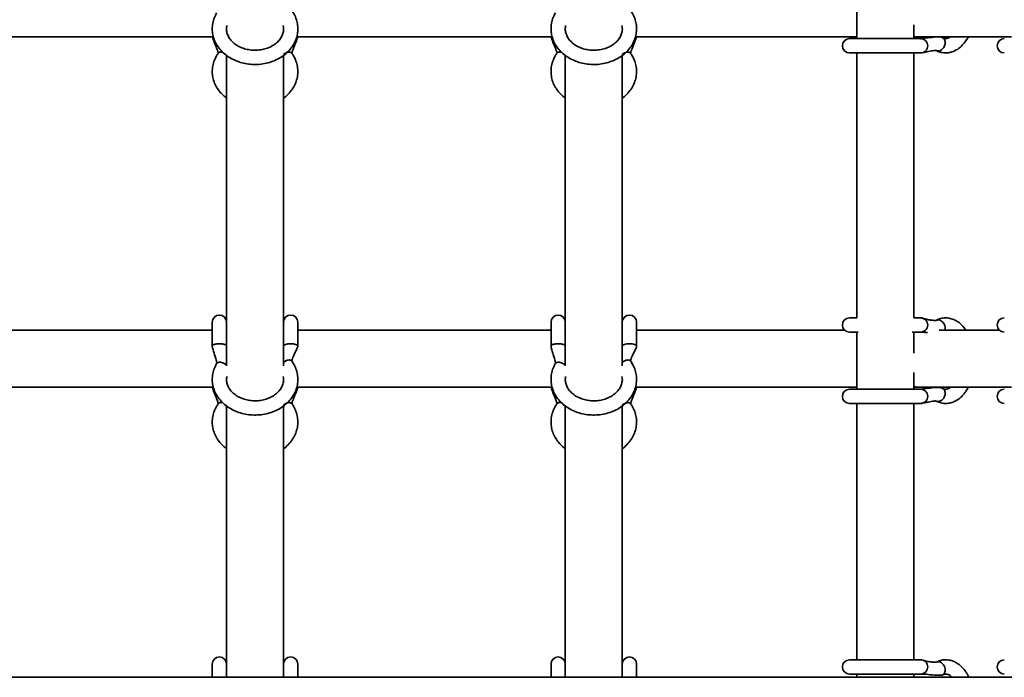
# Model space of a CAD drawing. Units: millimetres. Extents: x 539 to 37050, y 1196 to 66285.
# Drawn here: x 6825 to 7101, y 16811 to 16996 of the extents above; entities that cross this region are included whole.
import ezdxf

# ---------------------------------------------------------------- set-up
doc = ezdxf.new("R2010")
doc.units = ezdxf.units.MM

msp = doc.modelspace()

# ---------------------------------------------------------------- linework, layer by layer
at = {"color": 7, "linetype": 'Continuous', "lineweight": 35}
for p, q in [((7059.37, 17006.244), (7059.37, 16990.244)), ((7075.37, 16990.244), (7075.37, 16994.146)), ((6807.332, 16990.748), (6878.99, 16990.748)), ((6902.332, 16990.748), (6973.99, 16990.748)), ((6997.332, 16990.748), (7059.37, 16990.748)), ((7075.37, 16990.748), (7076.34, 16990.748)), ((7076.34, 16990.748), (7102.772, 16990.748)), ((7077.3, 16990.244), (7057.37, 16990.244)), ((6882.645, 16985.718), (6882.645, 16898.478)), ((6898.645, 16898.481), (6898.645, 16985.617)), ((6977.645, 16985.718), (6977.645, 16898.478)), ((6993.645, 16898.481), (6993.645, 16985.617)), ((7057.37, 16986.244), (7077.301, 16986.244)), ((7059.37, 16986.244), (7059.37, 16911.919)), ((7075.37, 16911.919), (7075.37, 16986.244)), ((6878.645, 16910.72), (6878.645, 16904.015)), ((6902.645, 16904.027), (6902.645, 16910.72)), ((6973.645, 16910.72), (6973.645, 16904.015)), ((6997.645, 16904.027), (6997.645, 16910.72)), ((7059.37, 16911.919), (7057.37, 16911.919)), ((7077.3, 16911.919), (7075.37, 16911.919)), ((6878.645, 16908.523), (6807.645, 16908.523)), ((6973.645, 16908.523), (6902.645, 16908.523)), ((7055.937, 16908.523), (6997.645, 16908.523)), ((7057.37, 16907.919), (7059.78, 16907.919)), ((7059.37, 16907.919), (7059.37, 16891.919)), ((7074.959, 16907.919), (7077.301, 16907.919)), ((7075.37, 16902.054), (7075.37, 16907.919)), ((7099.339, 16908.523), (7082.5, 16908.523)), ((7075.37, 16891.919), (7075.37, 16896.588)), ((6807.35, 16892.523), (6878.964, 16892.523)), ((6902.35, 16892.523), (6973.964, 16892.523)), ((6997.35, 16892.523), (7059.37, 16892.523)), ((7077.3, 16891.919), (7057.37, 16891.919)), ((7075.37, 16892.523), (7076.34, 16892.523)), ((7076.34, 16892.523), (7102.772, 16892.523)), ((6882.645, 16887.436), (6882.645, 16811.108)), ((6898.645, 16811.108), (6898.645, 16887.304)), ((6977.645, 16887.436), (6977.645, 16811.108)), ((6993.645, 16811.108), (6993.645, 16887.304)), ((7057.37, 16887.919), (7077.301, 16887.919)), ((7059.37, 16887.919), (7059.37, 16816.026)), ((7075.37, 16816.026), (7075.37, 16887.919)), ((6878.645, 16814.828), (6878.645, 16811.108)), ((6902.645, 16811.108), (6902.645, 16814.828)), ((6973.645, 16814.828), (6973.645, 16811.108)), ((6997.645, 16811.108), (6997.645, 16814.828)), ((7077.3, 16816.026), (7057.37, 16816.026)), ((7273.32, 16811.108), (6760.012, 16811.108)), ((7057.37, 16812.026), (7077.301, 16812.026)), ((7059.37, 16812.026), (7059.37, 16811.108)), ((7075.37, 16811.108), (7075.37, 16812.026))]:
    msp.add_line(p, q, dxfattribs=at)
for centre, start, end in [((7057.37, 16988.244), 90, 270), ((7100.772, 16988.244), 90, 270), ((6880.645, 16910.72), 0, 180), ((6900.645, 16910.72), 0, 180), ((6975.645, 16910.72), 0, 180), ((6995.645, 16910.72), 0, 180), ((7057.37, 16909.919), 90, 270), ((7100.772, 16909.919), 90, 270), ((7057.37, 16889.919), 90, 270), ((7100.772, 16889.919), 90, 270), ((6880.645, 16814.828), 0, 180), ((6900.645, 16814.828), 0, 180), ((6975.645, 16814.828), 0, 180), ((6995.645, 16814.828), 0, 180), ((7057.37, 16814.026), 90, 270), ((7100.772, 16814.026), 90, 270)]:
    msp.add_arc(centre, 2, start, end, dxfattribs=at)
for centre in [(7076.34, 16998.748), (7076.34, 16998.748), (7076.34, 16900.523), (7076.34, 16900.523)]:
    msp.add_ellipse(centre, major_axis=(0, 8), ratio=0.662852, start_param=2.9576009, end_param=3.1415927, dxfattribs=at)
for points, knots in [([(6879.877, 16997.44), (6879.718, 16997.15), (6879.288, 16996.362), (6878.827, 16994.987), (6878.597, 16993.346), (6878.693, 16991.703), (6879.1, 16990.107), (6879.806, 16988.594), (6880.791, 16987.2), (6882.033, 16985.956), (6883.504, 16984.893), (6885.167, 16984.04), (6886.979, 16983.421), (6888.892, 16983.054), (6890.854, 16982.949), (6892.815, 16983.11), (6894.722, 16983.536), (6896.525, 16984.217), (6898.175, 16985.139), (6899.625, 16986.28), (6900.83, 16987.61), (6901.755, 16989.089), (6902.373, 16990.674), (6902.67, 16992.313), (6902.644, 16993.961), (6902.299, 16995.568), (6901.716, 16996.99), (6901.167, 16997.82), (6900.928, 16998.182)], [0, 0, 0, 0, 0.0229235, 0.0621612, 0.1010958, 0.1396977, 0.1781555, 0.21666, 0.2554147, 0.2945309, 0.3340161, 0.3738023, 0.4137964, 0.4539213, 0.4941316, 0.5344092, 0.574752, 0.6151515, 0.6555806, 0.6959658, 0.7361884, 0.7761058, 0.8155926, 0.8546135, 0.8932695, 0.9317509, 0.970226, 1, 1, 1, 1]), ([(6974.877, 16997.44), (6974.718, 16997.15), (6974.288, 16996.362), (6973.827, 16994.987), (6973.597, 16993.346), (6973.693, 16991.703), (6974.1, 16990.107), (6974.806, 16988.594), (6975.791, 16987.2), (6977.033, 16985.956), (6978.504, 16984.893), (6980.167, 16984.04), (6981.979, 16983.421), (6983.892, 16983.054), (6985.854, 16982.949), (6987.815, 16983.11), (6989.722, 16983.536), (6991.525, 16984.217), (6993.175, 16985.139), (6994.625, 16986.28), (6995.83, 16987.61), (6996.755, 16989.089), (6997.373, 16990.674), (6997.67, 16992.313), (6997.644, 16993.961), (6997.299, 16995.568), (6996.716, 16996.99), (6996.167, 16997.82), (6995.928, 16998.182)], [0, 0, 0, 0, 0.0229235, 0.0621612, 0.1010958, 0.1396977, 0.1781555, 0.21666, 0.2554148, 0.2945308, 0.334016, 0.3738022, 0.4137964, 0.4539213, 0.4941319, 0.5344092, 0.5747522, 0.6151515, 0.6555806, 0.6959658, 0.7361884, 0.7761058, 0.8155925, 0.8546135, 0.8932694, 0.9317508, 0.970226, 1, 1, 1, 1]), ([(6898.52, 16993.905), (6898.572, 16993.655), (6898.703, 16993.018), (6898.571, 16991.982), (6898.154, 16990.834), (6897.419, 16989.756), (6896.423, 16988.809), (6895.205, 16988.03), (6893.813, 16987.448), (6892.299, 16987.083), (6890.722, 16986.952), (6889.146, 16987.06), (6887.632, 16987.399), (6886.242, 16987.952), (6885.029, 16988.69), (6884.035, 16989.577), (6883.288, 16990.574), (6882.811, 16991.646), (6882.589, 16992.767), (6882.688, 16993.524), (6882.739, 16993.906)], [0, 0, 0, 0, 0.03876751, 0.09894229, 0.15960909, 0.21851389, 0.2755968, 0.3315723, 0.38701086, 0.44222044, 0.49731368, 0.55231587, 0.60721362, 0.66199886, 0.71671454, 0.77151074, 0.82671445, 0.88290287, 0.9408269, 1, 1, 1, 1]), ([(6993.52, 16993.905), (6993.572, 16993.655), (6993.703, 16993.018), (6993.571, 16991.982), (6993.154, 16990.834), (6992.419, 16989.756), (6991.423, 16988.809), (6990.205, 16988.03), (6988.813, 16987.448), (6987.299, 16987.083), (6985.722, 16986.952), (6984.146, 16987.06), (6982.632, 16987.399), (6981.242, 16987.952), (6980.029, 16988.69), (6979.035, 16989.577), (6978.288, 16990.574), (6977.811, 16991.646), (6977.589, 16992.767), (6977.688, 16993.524), (6977.739, 16993.906)], [0, 0, 0, 0, 0.03876751, 0.09894229, 0.15960909, 0.21851389, 0.2755968, 0.3315723, 0.38701086, 0.44222044, 0.49731368, 0.55231587, 0.60721362, 0.66199886, 0.71671454, 0.77151074, 0.82671445, 0.88290287, 0.9408269, 1, 1, 1, 1]), ([(6878.702, 16990.748), (6878.846, 16990.247), (6879.164, 16989.138), (6879.755, 16987.891), (6880.103, 16986.97), (6880.26, 16986.512), (6880.336, 16986.254), (6880.35, 16986.239), (6880.356, 16986.233)], [0, 0, 0, 0, 0.268142, 0.5941143, 0.720054, 0.8278359, 0.9244172, 1, 1, 1, 1]), ([(6900.956, 16986.204), (6900.96, 16986.199), (6900.97, 16986.188), (6900.979, 16986.228), (6900.994, 16986.297), (6901.027, 16986.438), (6901.101, 16986.704), (6901.27, 16987.208), (6901.593, 16988.044), (6902.044, 16989.115), (6902.396, 16990.015), (6902.588, 16990.554), (6902.61, 16990.714), (6902.615, 16990.748)], [0, 0, 0, 0, 0.035901, 0.0805535, 0.1168583, 0.1467834, 0.1980078, 0.2758657, 0.4496894, 0.6855286, 0.9061007, 0.9798633, 1, 1, 1, 1]), ([(6973.702, 16990.748), (6973.846, 16990.247), (6974.164, 16989.138), (6974.755, 16987.891), (6975.103, 16986.97), (6975.26, 16986.512), (6975.336, 16986.254), (6975.35, 16986.239), (6975.356, 16986.233)], [0, 0, 0, 0, 0.2681419, 0.59411413, 0.72005381, 0.82783626, 0.92441717, 1, 1, 1, 1]), ([(6995.956, 16986.204), (6995.96, 16986.199), (6995.97, 16986.188), (6995.979, 16986.228), (6995.994, 16986.297), (6996.027, 16986.438), (6996.101, 16986.704), (6996.27, 16987.208), (6996.593, 16988.044), (6997.044, 16989.115), (6997.396, 16990.015), (6997.588, 16990.554), (6997.61, 16990.714), (6997.615, 16990.748)], [0, 0, 0, 0, 0.035901, 0.0805535, 0.1168583, 0.1467834, 0.1980078, 0.2758657, 0.4496894, 0.6855294, 0.9061007, 0.9798633, 1, 1, 1, 1]), ([(7083.493, 16990.474), (7083.342, 16990.525), (7082.306, 16990.869), (7080.551, 16990.592), (7078.756, 16990.446), (7077.747, 16990.306), (7077.42, 16990.26), (7077.319, 16990.246), (7077.307, 16990.244), (7077.302, 16990.244)], [0, 0, 0, 0, 0.0640815, 0.4387696, 0.7684325, 0.9073979, 0.9602691, 0.9816893, 1, 1, 1, 1]), ([(7081.63, 16986.934), (7081.892, 16986.81), (7082.578, 16986.484), (7083.76, 16986.222), (7085.119, 16986.242), (7086.422, 16986.582), (7087.637, 16987.209), (7088.76, 16988.102), (7089.754, 16989.278), (7090.383, 16990.182), (7090.625, 16990.731), (7090.632, 16990.748)], [0, 0, 0, 0, 0.0813855, 0.21321, 0.3411705, 0.4669063, 0.5930144, 0.7225616, 0.8569828, 0.9956074, 1, 1, 1, 1]), ([(7083.944, 16990.06), (7083.856, 16990.172), (7083.68, 16990.396), (7083.426, 16990.502), (7083.299, 16990.555)], [0, 0, 0, 0, 0.5000086, 1, 1, 1, 1]), ([(7085.612, 16990.748), (7085.564, 16990.705), (7085.301, 16990.472), (7084.863, 16990.309), (7084.311, 16990.208), (7083.869, 16990.291), (7083.556, 16990.443), (7083.492, 16990.475)], [0, 0, 0, 0, 0.0576417, 0.3118553, 0.5859815, 0.9148672, 1, 1, 1, 1]), ([(7083.448, 16987.362), (7083.566, 16987.492), (7083.803, 16987.752), (7083.954, 16988.078), (7084.029, 16988.241)], [0, 0, 0, 0, 0.500122, 1, 1, 1, 1]), ([(7084.203, 16989.186), (7084.187, 16989.349), (7084.157, 16989.674), (7084.015, 16989.932), (7083.944, 16990.06)], [0, 0, 0, 0, 0.50010006, 1, 1, 1, 1]), ([(7084.029, 16988.241), (7084.083, 16988.399), (7084.191, 16988.714), (7084.199, 16989.029), (7084.203, 16989.186)], [0, 0, 0, 0, 0.4999444, 1, 1, 1, 1]), ([(6880.362, 16986.219), (6880.175, 16985.943), (6879.667, 16985.19), (6879.069, 16983.853), (6878.673, 16982.228), (6878.604, 16980.578), (6878.853, 16978.954), (6879.408, 16977.393), (6880.256, 16975.937), (6881.326, 16974.635), (6882.216, 16973.923), (6882.645, 16973.58)], [0, 0, 0, 0, 0.0690522, 0.1883653, 0.306705, 0.423822, 0.5402234, 0.656446, 0.7731395, 0.890789, 1, 1, 1, 1]), ([(6881.311, 16986.464), (6881.181, 16986.479), (6880.92, 16986.51), (6880.725, 16986.451), (6880.627, 16986.421)], [0, 0, 0, 0, 0.4999754, 1, 1, 1, 1]), ([(6898.645, 16973.591), (6898.722, 16973.641), (6899.319, 16974.029), (6900.234, 16974.958), (6901.322, 16976.35), (6902.095, 16977.891), (6902.559, 16979.507), (6902.697, 16981.156), (6902.516, 16982.79), (6902.023, 16984.366), (6901.432, 16985.495), (6901.019, 16986.088), (6900.928, 16986.219)], [0, 0, 0, 0, 0.0181513, 0.1400815, 0.2613178, 0.3814201, 0.5001174, 0.6175185, 0.7340747, 0.8503361, 0.9669196, 1, 1, 1, 1]), ([(6975.362, 16986.219), (6975.175, 16985.943), (6974.667, 16985.19), (6974.069, 16983.853), (6973.673, 16982.228), (6973.604, 16980.578), (6973.853, 16978.954), (6974.408, 16977.393), (6975.256, 16975.937), (6976.326, 16974.635), (6977.216, 16973.923), (6977.645, 16973.58)], [0, 0, 0, 0, 0.0690522, 0.1883653, 0.3067051, 0.4238221, 0.5402236, 0.6564464, 0.7731396, 0.8907896, 1, 1, 1, 1]), ([(6976.311, 16986.464), (6976.181, 16986.479), (6975.92, 16986.51), (6975.725, 16986.451), (6975.627, 16986.421)], [0, 0, 0, 0, 0.49998, 1, 1, 1, 1]), ([(6993.645, 16973.591), (6993.722, 16973.641), (6994.319, 16974.029), (6995.234, 16974.958), (6996.322, 16976.35), (6997.095, 16977.891), (6997.559, 16979.507), (6997.697, 16981.156), (6997.516, 16982.79), (6997.023, 16984.366), (6996.432, 16985.495), (6996.019, 16986.088), (6995.928, 16986.219)], [0, 0, 0, 0, 0.0181513, 0.1400815, 0.2613178, 0.3814201, 0.5001174, 0.6175185, 0.7340747, 0.8503361, 0.9669196, 1, 1, 1, 1]), ([(7077.301, 16986.244), (7077.494, 16986.273), (7078.032, 16986.351), (7079.246, 16986.6), (7080.411, 16986.812), (7081.182, 16986.927), (7081.511, 16986.957), (7081.592, 16986.942), (7081.629, 16986.935)], [0, 0, 0, 0, 0.14714792, 0.41015616, 0.73696349, 0.88735563, 0.94973736, 1, 1, 1, 1]), ([(7081.823, 16986.854), (7081.95, 16986.825), (7082.205, 16986.767), (7082.481, 16986.828), (7082.619, 16986.859)], [0, 0, 0, 0, 0.499962, 1, 1, 1, 1]), ([(7082.619, 16986.859), (7082.765, 16986.913), (7083.059, 16987.022), (7083.318, 16987.249), (7083.448, 16987.362)], [0, 0, 0, 0, 0.5000745, 1, 1, 1, 1]), ([(7081.63, 16911.228), (7081.491, 16911.215), (7081.229, 16911.189), (7080.739, 16911.245), (7080.301, 16911.289), (7079.579, 16911.388), (7078.747, 16911.568), (7077.905, 16911.824), (7077.493, 16911.889), (7077.3, 16911.919)], [0, 0, 0, 0, 0.136241, 0.2583172, 0.3785683, 0.4669373, 0.7385145, 0.8778676, 1, 1, 1, 1]), ([(7089.973, 16908.523), (7089.648, 16908.962), (7088.991, 16909.852), (7087.833, 16910.824), (7086.568, 16911.526), (7085.244, 16911.906), (7083.873, 16911.95), (7082.654, 16911.707), (7081.939, 16911.373), (7081.63, 16911.229)], [0, 0, 0, 0, 0.1565157, 0.3174702, 0.457356, 0.60754, 0.7518377, 0.8928996, 1, 1, 1, 1]), ([(7077.292, 16907.919), (7077.291, 16907.919), (7077.285, 16907.919), (7077.322, 16907.919), (7077.471, 16907.917), (7077.983, 16907.901), (7078.583, 16907.861), (7079.101, 16907.817), (7079.221, 16907.807)], [0, 0, 0, 0, 0.0078253, 0.0527364, 0.1502788, 0.3641741, 0.8520357, 1, 1, 1, 1]), ([(6878.656, 16903.951), (6878.649, 16904.006), (6878.634, 16904.117), (6878.742, 16904.222), (6878.797, 16904.275)], [0, 0, 0, 0, 0.5000346, 1, 1, 1, 1]), ([(6878.645, 16904.022), (6878.647, 16903.967), (6878.659, 16903.7), (6878.85, 16902.969), (6879.187, 16901.98), (6879.597, 16900.757), (6879.838, 16899.817), (6879.913, 16899.283), (6879.888, 16899.166), (6879.877, 16899.115)], [0, 0, 0, 0, 0.0225326, 0.1097597, 0.3415225, 0.5746385, 0.8244815, 0.923203, 1, 1, 1, 1]), ([(6878.797, 16904.275), (6878.876, 16904.328), (6879.036, 16904.434), (6879.309, 16904.512), (6879.445, 16904.55)], [0, 0, 0, 0, 0.499982, 1, 1, 1, 1]), ([(6879.445, 16904.55), (6879.596, 16904.583), (6879.897, 16904.647), (6880.251, 16904.668), (6880.428, 16904.678)], [0, 0, 0, 0, 0.499982, 1, 1, 1, 1]), ([(6880.428, 16904.678), (6880.596, 16904.681), (6880.932, 16904.686), (6881.25, 16904.65), (6881.409, 16904.632)], [0, 0, 0, 0, 0.499979, 1, 1, 1, 1]), ([(6881.409, 16904.632), (6881.57, 16904.606), (6881.892, 16904.553), (6882.127, 16904.463), (6882.245, 16904.418)], [0, 0, 0, 0, 0.5000125, 1, 1, 1, 1]), ([(6900.949, 16899.82), (6900.952, 16899.815), (6900.958, 16899.802), (6900.953, 16899.83), (6900.958, 16899.892), (6901, 16900.116), (6901.142, 16900.551), (6901.425, 16901.232), (6901.877, 16902.165), (6902.296, 16903.008), (6902.583, 16903.656), (6902.626, 16903.912), (6902.645, 16904.023)], [0, 0, 0, 0, 0.0282943, 0.0716464, 0.1020192, 0.160389, 0.2557091, 0.4006447, 0.5967297, 0.8453617, 0.9324504, 1, 1, 1, 1]), ([(6973.656, 16903.951), (6973.649, 16904.006), (6973.634, 16904.117), (6973.742, 16904.222), (6973.797, 16904.275)], [0, 0, 0, 0, 0.5000346, 1, 1, 1, 1]), ([(6973.645, 16904.022), (6973.647, 16903.967), (6973.659, 16903.7), (6973.85, 16902.969), (6974.187, 16901.98), (6974.597, 16900.757), (6974.838, 16899.817), (6974.913, 16899.283), (6974.888, 16899.166), (6974.877, 16899.115)], [0, 0, 0, 0, 0.0225326, 0.1097597, 0.3415225, 0.5746385, 0.8244815, 0.923203, 1, 1, 1, 1]), ([(6973.797, 16904.275), (6973.876, 16904.328), (6974.036, 16904.434), (6974.309, 16904.512), (6974.445, 16904.55)], [0, 0, 0, 0, 0.499982, 1, 1, 1, 1]), ([(6974.445, 16904.55), (6974.596, 16904.583), (6974.897, 16904.647), (6975.251, 16904.668), (6975.428, 16904.678)], [0, 0, 0, 0, 0.499982, 1, 1, 1, 1]), ([(6975.428, 16904.678), (6975.596, 16904.681), (6975.932, 16904.686), (6976.25, 16904.65), (6976.409, 16904.632)], [0, 0, 0, 0, 0.499979, 1, 1, 1, 1]), ([(6976.409, 16904.632), (6976.57, 16904.606), (6976.892, 16904.553), (6977.127, 16904.463), (6977.245, 16904.418)], [0, 0, 0, 0, 0.5000125, 1, 1, 1, 1]), ([(6995.949, 16899.82), (6995.952, 16899.815), (6995.958, 16899.802), (6995.953, 16899.83), (6995.958, 16899.892), (6996, 16900.116), (6996.142, 16900.551), (6996.425, 16901.232), (6996.877, 16902.165), (6997.296, 16903.008), (6997.583, 16903.656), (6997.626, 16903.912), (6997.645, 16904.023)], [0, 0, 0, 0, 0.0282943, 0.0716464, 0.1020192, 0.160389, 0.255709, 0.4006446, 0.5967295, 0.8453614, 0.9324508, 1, 1, 1, 1]), ([(6879.877, 16899.115), (6879.718, 16898.825), (6879.288, 16898.037), (6878.828, 16896.663), (6878.597, 16895.021), (6878.693, 16893.378), (6879.1, 16891.782), (6879.806, 16890.269), (6880.791, 16888.875), (6882.033, 16887.631), (6883.504, 16886.568), (6885.167, 16885.715), (6886.979, 16885.096), (6888.892, 16884.729), (6890.854, 16884.624), (6892.815, 16884.786), (6894.722, 16885.211), (6896.525, 16885.892), (6898.175, 16886.815), (6899.625, 16887.955), (6900.83, 16889.285), (6901.755, 16890.765), (6902.373, 16892.349), (6902.67, 16893.988), (6902.644, 16895.636), (6902.299, 16897.244), (6901.716, 16898.666), (6901.167, 16899.495), (6900.928, 16899.857)], [0, 0, 0, 0, 0.0229197, 0.0621628, 0.101092, 0.1396941, 0.1781519, 0.2166566, 0.2554125, 0.294531, 0.3340163, 0.3738011, 0.4137949, 0.4539199, 0.4941304, 0.5344081, 0.5747499, 0.6151507, 0.6555799, 0.6959661, 0.7361889, 0.7761064, 0.8155932, 0.8546131, 0.8932691, 0.9317507, 0.9702259, 1, 1, 1, 1]), ([(6974.877, 16899.115), (6974.718, 16898.825), (6974.288, 16898.037), (6973.827, 16896.663), (6973.597, 16895.021), (6973.693, 16893.378), (6974.1, 16891.782), (6974.806, 16890.269), (6975.791, 16888.875), (6977.033, 16887.631), (6978.504, 16886.568), (6980.167, 16885.715), (6981.979, 16885.096), (6983.892, 16884.729), (6985.854, 16884.624), (6987.815, 16884.786), (6989.722, 16885.211), (6991.525, 16885.892), (6993.175, 16886.815), (6994.625, 16887.955), (6995.83, 16889.285), (6996.755, 16890.765), (6997.373, 16892.349), (6997.67, 16893.988), (6997.644, 16895.636), (6997.299, 16897.244), (6996.716, 16898.666), (6996.167, 16899.495), (6995.928, 16899.857)], [0, 0, 0, 0, 0.0229197, 0.0621628, 0.101092, 0.1396941, 0.1781519, 0.2166566, 0.2554126, 0.294531, 0.3340163, 0.3738011, 0.4137949, 0.4539199, 0.4941306, 0.534408, 0.5747501, 0.6151507, 0.6555799, 0.6959661, 0.7361888, 0.7761063, 0.8155932, 0.8546131, 0.8932691, 0.9317506, 0.9702259, 1, 1, 1, 1]), ([(6898.541, 16895.452), (6898.583, 16895.245), (6898.703, 16894.65), (6898.569, 16893.658), (6898.154, 16892.509), (6897.419, 16891.431), (6896.423, 16890.484), (6895.205, 16889.706), (6893.813, 16889.123), (6892.299, 16888.758), (6890.722, 16888.628), (6889.146, 16888.735), (6887.632, 16889.074), (6886.242, 16889.627), (6885.029, 16890.365), (6884.035, 16891.252), (6883.288, 16892.249), (6882.812, 16893.321), (6882.593, 16894.399), (6882.685, 16895.113), (6882.729, 16895.453)], [0, 0, 0, 0, 0.0325521, 0.0935286, 0.1550126, 0.2147108, 0.2725697, 0.3292973, 0.3854826, 0.4414347, 0.4972697, 0.5530125, 0.6086487, 0.6641748, 0.7196275, 0.775157, 0.8311017, 0.8880525, 0.9467567, 1, 1, 1, 1]), ([(6993.541, 16895.452), (6993.583, 16895.245), (6993.703, 16894.65), (6993.569, 16893.658), (6993.154, 16892.509), (6992.419, 16891.431), (6991.423, 16890.484), (6990.205, 16889.706), (6988.813, 16889.123), (6987.299, 16888.758), (6985.722, 16888.628), (6984.146, 16888.735), (6982.632, 16889.074), (6981.242, 16889.627), (6980.029, 16890.365), (6979.035, 16891.252), (6978.288, 16892.249), (6977.812, 16893.321), (6977.593, 16894.399), (6977.685, 16895.113), (6977.729, 16895.453)], [0, 0, 0, 0, 0.0325521, 0.0935286, 0.1550126, 0.2147108, 0.2725697, 0.3292973, 0.3854826, 0.4414347, 0.4972697, 0.5530125, 0.6086487, 0.6641748, 0.7196275, 0.775157, 0.8311017, 0.8880525, 0.9467567, 1, 1, 1, 1]), ([(6878.644, 16892.607), (6878.805, 16892.044), (6879.14, 16890.872), (6879.755, 16889.566), (6880.103, 16888.646), (6880.26, 16888.187), (6880.336, 16887.929), (6880.35, 16887.914), (6880.356, 16887.908)], [0, 0, 0, 0, 0.2915932, 0.6071263, 0.7290223, 0.833366, 0.9268377, 1, 1, 1, 1]), ([(6900.956, 16887.879), (6900.96, 16887.874), (6900.97, 16887.863), (6900.979, 16887.904), (6900.994, 16887.973), (6901.027, 16888.113), (6901.101, 16888.379), (6901.27, 16888.883), (6901.593, 16889.719), (6902.043, 16890.79), (6902.399, 16891.691), (6902.596, 16892.263), (6902.622, 16892.456), (6902.631, 16892.523)], [0, 0, 0, 0, 0.03522855, 0.07902087, 0.11462634, 0.14397503, 0.19421262, 0.27053908, 0.44103799, 0.67234221, 0.88866531, 0.96100699, 1, 1, 1, 1]), ([(6973.644, 16892.607), (6973.805, 16892.044), (6974.14, 16890.872), (6974.755, 16889.566), (6975.103, 16888.646), (6975.26, 16888.187), (6975.336, 16887.929), (6975.35, 16887.914), (6975.356, 16887.908)], [0, 0, 0, 0, 0.2915931, 0.6071262, 0.7290221, 0.8333663, 0.9268377, 1, 1, 1, 1]), ([(6995.956, 16887.879), (6995.96, 16887.874), (6995.97, 16887.863), (6995.979, 16887.904), (6995.994, 16887.973), (6996.027, 16888.113), (6996.101, 16888.379), (6996.27, 16888.883), (6996.593, 16889.719), (6997.043, 16890.79), (6997.399, 16891.691), (6997.596, 16892.263), (6997.622, 16892.456), (6997.631, 16892.523)], [0, 0, 0, 0, 0.0352285, 0.0790209, 0.1146263, 0.143975, 0.1942126, 0.2705391, 0.441038, 0.672343, 0.8886653, 0.961007, 1, 1, 1, 1]), ([(7083.493, 16892.15), (7083.342, 16892.2), (7082.306, 16892.544), (7080.551, 16892.267), (7078.756, 16892.121), (7077.747, 16891.981), (7077.42, 16891.936), (7077.319, 16891.921), (7077.307, 16891.919), (7077.302, 16891.919)], [0, 0, 0, 0, 0.0640875, 0.4387698, 0.7684345, 0.9074112, 0.9602827, 0.9816892, 1, 1, 1, 1]), ([(7081.63, 16888.61), (7081.892, 16888.485), (7082.578, 16888.159), (7083.76, 16887.897), (7085.119, 16887.917), (7086.422, 16888.257), (7087.637, 16888.884), (7088.76, 16889.778), (7089.755, 16890.952), (7090.399, 16891.888), (7090.654, 16892.473), (7090.676, 16892.523)], [0, 0, 0, 0, 0.0806834, 0.2113651, 0.3382216, 0.4628814, 0.5879017, 0.716326, 0.8495876, 0.9870206, 1, 1, 1, 1]), ([(7083.944, 16891.735), (7083.856, 16891.848), (7083.68, 16892.072), (7083.426, 16892.177), (7083.299, 16892.23)], [0, 0, 0, 0, 0.5000086, 1, 1, 1, 1]), ([(7085.729, 16892.523), (7085.641, 16892.444), (7085.338, 16892.171), (7084.862, 16891.98), (7084.312, 16891.884), (7083.869, 16891.966), (7083.556, 16892.118), (7083.492, 16892.15)], [0, 0, 0, 0, 0.0995292, 0.3424295, 0.6043765, 0.9186502, 1, 1, 1, 1]), ([(7084.203, 16890.862), (7084.187, 16891.024), (7084.157, 16891.349), (7084.015, 16891.607), (7083.944, 16891.735)], [0, 0, 0, 0, 0.4998608, 1, 1, 1, 1]), ([(7077.301, 16887.92), (7077.494, 16887.948), (7078.032, 16888.026), (7079.246, 16888.274), (7080.411, 16888.487), (7081.182, 16888.602), (7081.511, 16888.632), (7081.592, 16888.617), (7081.629, 16888.61)], [0, 0, 0, 0, 0.1471598, 0.410159, 0.7369659, 0.8873557, 0.9497365, 1, 1, 1, 1]), ([(7081.823, 16888.529), (7081.95, 16888.5), (7082.205, 16888.442), (7082.481, 16888.503), (7082.619, 16888.534)], [0, 0, 0, 0, 0.5000315, 1, 1, 1, 1]), ([(7082.619, 16888.534), (7082.765, 16888.588), (7083.059, 16888.697), (7083.318, 16888.924), (7083.448, 16889.037)], [0, 0, 0, 0, 0.499969, 1, 1, 1, 1]), ([(7083.448, 16889.037), (7083.566, 16889.167), (7083.803, 16889.427), (7083.954, 16889.753), (7084.029, 16889.916)], [0, 0, 0, 0, 0.4999473, 1, 1, 1, 1]), ([(7084.029, 16889.916), (7084.083, 16890.074), (7084.191, 16890.389), (7084.199, 16890.704), (7084.203, 16890.862)], [0, 0, 0, 0, 0.4999543, 1, 1, 1, 1]), ([(6880.362, 16887.894), (6880.175, 16887.618), (6879.667, 16886.865), (6879.069, 16885.528), (6878.673, 16883.904), (6878.604, 16882.253), (6878.853, 16880.629), (6879.408, 16879.068), (6880.256, 16877.612), (6881.326, 16876.31), (6882.216, 16875.598), (6882.645, 16875.255)], [0, 0, 0, 0, 0.069049, 0.1883623, 0.3067058, 0.4238322, 0.5402374, 0.6564566, 0.7731423, 0.8907888, 1, 1, 1, 1]), ([(6881.311, 16888.139), (6881.181, 16888.154), (6880.92, 16888.185), (6880.725, 16888.126), (6880.627, 16888.096)], [0, 0, 0, 0, 0.500061, 1, 1, 1, 1]), ([(6898.645, 16875.265), (6898.722, 16875.316), (6899.32, 16875.704), (6900.234, 16876.633), (6901.322, 16878.025), (6902.095, 16879.566), (6902.559, 16881.182), (6902.697, 16882.831), (6902.516, 16884.465), (6902.023, 16886.041), (6901.432, 16887.171), (6901.019, 16887.763), (6900.928, 16887.894)], [0, 0, 0, 0, 0.0181511, 0.1400923, 0.2613273, 0.3814134, 0.500122, 0.6175219, 0.734077, 0.8503408, 0.9669232, 1, 1, 1, 1]), ([(6975.362, 16887.894), (6975.175, 16887.618), (6974.667, 16886.865), (6974.069, 16885.528), (6973.673, 16883.904), (6973.604, 16882.253), (6973.853, 16880.629), (6974.408, 16879.068), (6975.256, 16877.612), (6976.326, 16876.31), (6977.216, 16875.598), (6977.645, 16875.255)], [0, 0, 0, 0, 0.069049, 0.1883623, 0.3067058, 0.4238323, 0.5402376, 0.6564571, 0.7731423, 0.8907894, 1, 1, 1, 1]), ([(6976.311, 16888.139), (6976.181, 16888.154), (6975.92, 16888.185), (6975.725, 16888.126), (6975.627, 16888.096)], [0, 0, 0, 0, 0.5000656, 1, 1, 1, 1]), ([(6993.645, 16875.265), (6993.722, 16875.316), (6994.32, 16875.704), (6995.234, 16876.633), (6996.322, 16878.025), (6997.095, 16879.566), (6997.559, 16881.182), (6997.697, 16882.831), (6997.516, 16884.465), (6997.023, 16886.041), (6996.432, 16887.171), (6996.019, 16887.763), (6995.928, 16887.894)], [0, 0, 0, 0, 0.0181511, 0.1400923, 0.2613273, 0.3814134, 0.500122, 0.6175219, 0.734077, 0.8503408, 0.9669232, 1, 1, 1, 1]), ([(7081.63, 16815.335), (7081.491, 16815.322), (7081.229, 16815.296), (7080.739, 16815.352), (7080.301, 16815.396), (7079.579, 16815.495), (7078.747, 16815.675), (7077.905, 16815.931), (7077.493, 16815.996), (7077.3, 16816.026)], [0, 0, 0, 0, 0.1362559, 0.2583322, 0.3785816, 0.4669494, 0.7385109, 0.877874, 1, 1, 1, 1]), ([(7090.838, 16811.108), (7090.573, 16811.616), (7090.034, 16812.65), (7088.993, 16813.934), (7087.836, 16814.934), (7086.567, 16815.632), (7085.244, 16816.014), (7083.873, 16816.057), (7082.654, 16815.814), (7081.939, 16815.48), (7081.63, 16815.336)], [0, 0, 0, 0, 0.1342611, 0.2737426, 0.4123272, 0.5327705, 0.6620796, 0.7863225, 0.9077793, 1, 1, 1, 1]), ([(7077.292, 16812.026), (7077.291, 16812.026), (7077.285, 16812.026), (7077.322, 16812.026), (7077.472, 16812.024), (7077.981, 16812.009), (7079.188, 16811.927), (7080.866, 16811.756), (7082.292, 16811.684), (7083.089, 16811.685), (7083.371, 16811.762), (7083.492, 16811.796)], [0, 0, 0, 0, 0.0027959, 0.0188271, 0.0536777, 0.1300994, 0.3044152, 0.6469157, 0.8483343, 0.9351695, 1, 1, 1, 1]), ([(7083.492, 16811.795), (7083.588, 16811.841), (7083.896, 16811.986), (7084.366, 16812.059), (7084.918, 16811.959), (7085.523, 16811.655), (7085.908, 16811.276), (7086.078, 16811.108)], [0, 0, 0, 0, 0.1079186, 0.3464534, 0.6196481, 0.8314032, 1, 1, 1, 1])]:
    msp.add_open_spline(points, degree=3, knots=knots, dxfattribs=at)
at = {"color": 1, "linetype": 'Continuous', "lineweight": 35}
for points, knots in [([(7077.157, 16990.215), (7077.205, 16990.226), (7077.506, 16990.295), (7078.084, 16990.123), (7078.738, 16989.7), (7079.198, 16989.028), (7079.257, 16988.505), (7079.287, 16988.244)], [0, 0, 0, 0, 0.0452674, 0.2839399, 0.5226087, 0.7613266, 1, 1, 1, 1]), ([(7079.287, 16988.244), (7079.258, 16987.983), (7079.198, 16987.46), (7078.738, 16986.787), (7078.085, 16986.372), (7077.549, 16986.191), (7077.291, 16986.246), (7077.286, 16986.247)], [0, 0, 0, 0, 0.248767, 0.4975805, 0.7463427, 0.9951237, 1, 1, 1, 1]), ([(6880.627, 16986.421), (6880.533, 16986.378), (6880.421, 16986.328), (6880.377, 16986.228), (6880.37, 16986.214)], [0, 0, 0, 0, 0.8534688, 1, 1, 1, 1]), ([(6898.645, 16985.85), (6898.863, 16985.994), (6899.3, 16986.283), (6899.991, 16986.5), (6900.544, 16986.489), (6900.869, 16986.371), (6900.913, 16986.225), (6900.917, 16986.213)], [0, 0, 0, 0, 0.24380898, 0.48858166, 0.73332129, 0.97808205, 1, 1, 1, 1]), ([(6975.627, 16986.421), (6975.533, 16986.378), (6975.421, 16986.328), (6975.377, 16986.228), (6975.37, 16986.214)], [0, 0, 0, 0, 0.8534703, 1, 1, 1, 1]), ([(6993.645, 16985.85), (6993.863, 16985.994), (6994.3, 16986.283), (6994.991, 16986.5), (6995.544, 16986.489), (6995.869, 16986.371), (6995.913, 16986.225), (6995.917, 16986.213)], [0, 0, 0, 0, 0.24380898, 0.48858166, 0.73332129, 0.97808205, 1, 1, 1, 1]), ([(7077.286, 16907.922), (7077.291, 16907.921), (7077.549, 16907.866), (7078.084, 16908.047), (7078.741, 16908.462), (7079.184, 16909.136), (7079.339, 16909.919), (7079.184, 16910.703), (7078.741, 16911.374), (7078.084, 16911.798), (7077.506, 16911.97), (7077.205, 16911.901), (7077.157, 16911.89)], [0, 0, 0, 0, 0.0023877, 0.1242033, 0.2460115, 0.367843, 0.4896513, 0.6114597, 0.7332602, 0.8550891, 0.9768975, 1, 1, 1, 1]), ([(7081.641, 16911.227), (7081.823, 16911.293), (7082.195, 16911.427), (7082.852, 16911.263), (7083.462, 16910.844), (7083.942, 16910.206), (7084.195, 16909.465), (7084.246, 16908.858), (7084.131, 16908.59), (7084.103, 16908.523)], [0, 0, 0, 0, 0.1522123, 0.3112454, 0.4702772, 0.6292962, 0.7883076, 0.9473599, 1, 1, 1, 1]), ([(6882.245, 16904.418), (6882.388, 16904.343), (6882.617, 16904.224), (6882.61, 16904.084), (6882.607, 16904.032)], [0, 0, 0, 0, 0.6262231, 1, 1, 1, 1]), ([(6898.645, 16904.022), (6898.675, 16904.109), (6898.735, 16904.281), (6899.197, 16904.501), (6899.858, 16904.648), (6900.645, 16904.7), (6901.431, 16904.648), (6902.092, 16904.501), (6902.554, 16904.282), (6902.614, 16904.109), (6902.644, 16904.023)], [0, 0, 0, 0, 0.12506606, 0.2501344, 0.37521139, 0.50028077, 0.62535015, 0.75042516, 0.87549482, 1, 1, 1, 1]), ([(6977.245, 16904.418), (6977.388, 16904.343), (6977.617, 16904.224), (6977.61, 16904.084), (6977.607, 16904.032)], [0, 0, 0, 0, 0.6262254, 1, 1, 1, 1]), ([(6993.645, 16904.022), (6993.675, 16904.109), (6993.735, 16904.281), (6994.197, 16904.501), (6994.858, 16904.648), (6995.645, 16904.7), (6996.431, 16904.648), (6997.092, 16904.501), (6997.554, 16904.282), (6997.614, 16904.109), (6997.644, 16904.023)], [0, 0, 0, 0, 0.1250661, 0.2501359, 0.375211, 0.5002804, 0.6253499, 0.750425, 0.8754947, 1, 1, 1, 1]), ([(6879.9, 16899.104), (6879.909, 16899.134), (6879.956, 16899.303), (6880.303, 16899.457), (6880.888, 16899.506), (6881.597, 16899.325), (6882.229, 16899.022), (6882.531, 16898.756), (6882.645, 16898.656)], [0, 0, 0, 0, 0.0444078, 0.2521833, 0.4599642, 0.6677404, 0.8755267, 1, 1, 1, 1]), ([(6900.917, 16899.851), (6900.913, 16899.863), (6900.869, 16900.009), (6900.544, 16900.127), (6899.991, 16900.138), (6899.3, 16899.921), (6898.863, 16899.632), (6898.645, 16899.488)], [0, 0, 0, 0, 0.0219184, 0.2666842, 0.5114289, 0.756186, 1, 1, 1, 1]), ([(6974.9, 16899.104), (6974.909, 16899.134), (6974.956, 16899.303), (6975.303, 16899.457), (6975.888, 16899.506), (6976.597, 16899.325), (6977.229, 16899.022), (6977.531, 16898.756), (6977.645, 16898.656)], [0, 0, 0, 0, 0.0444078, 0.2521833, 0.4599642, 0.6677404, 0.8755267, 1, 1, 1, 1]), ([(6995.917, 16899.851), (6995.913, 16899.863), (6995.869, 16900.009), (6995.544, 16900.127), (6994.991, 16900.138), (6994.3, 16899.921), (6993.863, 16899.632), (6993.645, 16899.488)], [0, 0, 0, 0, 0.0219184, 0.2666842, 0.5114289, 0.756186, 1, 1, 1, 1]), ([(7077.157, 16891.89), (7077.205, 16891.901), (7077.506, 16891.97), (7078.085, 16891.798), (7078.738, 16891.375), (7079.198, 16890.703), (7079.258, 16890.181), (7079.287, 16889.919)], [0, 0, 0, 0, 0.0452682, 0.2839449, 0.5226618, 0.7613233, 1, 1, 1, 1]), ([(7079.287, 16889.919), (7079.258, 16889.658), (7079.198, 16889.135), (7078.738, 16888.462), (7078.085, 16888.047), (7077.549, 16887.866), (7077.291, 16887.921), (7077.286, 16887.922)], [0, 0, 0, 0, 0.2488372, 0.4975839, 0.7463463, 0.9951237, 1, 1, 1, 1]), ([(6880.627, 16888.096), (6880.533, 16888.054), (6880.421, 16888.004), (6880.377, 16887.903), (6880.37, 16887.889)], [0, 0, 0, 0, 0.8536311, 1, 1, 1, 1]), ([(6898.645, 16887.525), (6898.863, 16887.669), (6899.3, 16887.958), (6899.991, 16888.175), (6900.544, 16888.164), (6900.869, 16888.046), (6900.913, 16887.9), (6900.917, 16887.888)], [0, 0, 0, 0, 0.243814, 0.4885711, 0.7333158, 0.9780816, 1, 1, 1, 1]), ([(6975.627, 16888.096), (6975.533, 16888.054), (6975.421, 16888.004), (6975.377, 16887.903), (6975.37, 16887.889)], [0, 0, 0, 0, 0.8536327, 1, 1, 1, 1]), ([(6993.645, 16887.525), (6993.863, 16887.669), (6994.3, 16887.958), (6994.991, 16888.175), (6995.544, 16888.164), (6995.869, 16888.046), (6995.913, 16887.9), (6995.917, 16887.888)], [0, 0, 0, 0, 0.243814, 0.4885711, 0.7333158, 0.9780816, 1, 1, 1, 1]), ([(7077.286, 16812.029), (7077.291, 16812.028), (7077.55, 16811.977), (7078.084, 16812.152), (7078.741, 16812.569), (7079.184, 16813.242), (7079.339, 16814.026), (7079.184, 16814.81), (7078.741, 16815.482), (7078.084, 16815.905), (7077.506, 16816.077), (7077.205, 16816.008), (7077.157, 16815.997)], [0, 0, 0, 0, 0.0023783, 0.12418768, 0.24601367, 0.36781312, 0.4896208, 0.61146497, 0.73326443, 0.85509041, 0.97689979, 1, 1, 1, 1]), ([(7081.641, 16815.334), (7081.823, 16815.4), (7082.195, 16815.534), (7082.852, 16815.37), (7083.463, 16814.951), (7083.94, 16814.314), (7084.205, 16813.567), (7084.224, 16812.81), (7083.975, 16812.203), (7083.697, 16811.846), (7083.496, 16811.8), (7083.491, 16811.799)], [0, 0, 0, 0, 0.11989424, 0.24515071, 0.37042343, 0.49567913, 0.62092889, 0.74621753, 0.87146927, 0.99674435, 1, 1, 1, 1])]:
    msp.add_open_spline(points, degree=3, knots=knots, dxfattribs=at)

doc.saveas('drawing.dxf')
